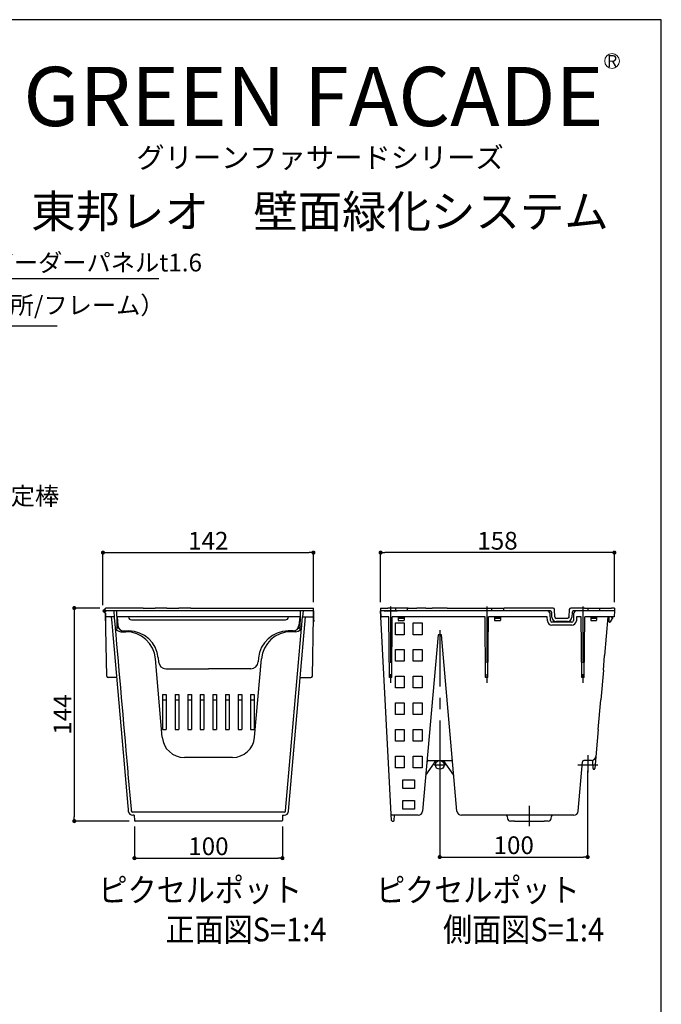
# Model space of a CAD drawing. Extents: x -15783 to 7076, y -3031 to 3763.
# Drawn here: x 5958 to 7042, y -1896 to -233 of the extents above; entities that cross this region are included whole.
import ezdxf
from ezdxf.enums import TextEntityAlignment as Align

# ---------------------------------------------------------------- set-up
doc = ezdxf.new("R2010")
doc.units = 0
doc.header["$LTSCALE"] = 3
doc.linetypes.add('CENTER', pattern=[50.8, 31.75, -6.35, 6.35, -6.35])
doc.linetypes.add('DASHED', pattern=[19.05, 12.7, -6.35])
doc.layers.get('DEFPOINTS').update_dxf_attribs({"color": 5, "linetype": 'CONTINUOUS'})
for name, color, linetype in [('ピクセルポット', 3, 'CONTINUOUS'), ('植栽-寸法', 7, 'CONTINUOUS'), ('植栽-引出', 7, 'CONTINUOUS'), ('植栽-文字', 7, 'CONTINUOUS')]:
    doc.layers.add(name, color=color, linetype=linetype)
doc.styles.add('ゴシック', font='HGRSMP.TTF', dxfattribs={"width": 0.9})
doc.styles.add('東邦', font='romans.shx', dxfattribs={"width": 0.9, "bigfont": 'bigfont.shx'})
doc.styles.add('東邦レオ0.8', font='romans.shx', dxfattribs={"width": 0.8, "bigfont": 'bigfont.shx'})
doc.dimstyles.new('東邦-寸法', dxfattribs={"dimscale": 200, "dimtxt": 3, "dimasz": 0.7, "dimexe": 0.18, "dimexo": 1, "dimgap": 0.5, "dimtad": 3, "dimdec": 0, "dimzin": 0, "dimdsep": 46, "dimtxsty": '東邦レオ0.8', "dimblk": '東邦-黒丸-寸法', "dimcen": 0.09, "dimclrd": 252, "dimclre": 252, "dimclrt": 7, "dimadec": 0, "dimazin": 0, "dimtfac": 1, "dimtdec": 0, "dimtofl": 0, "dimtmove": 2, "dimatfit": 3, "dimldrblk": '東邦-黒丸-寸法', "dimfxl": 1, "dimtolj": 1, "dimtzin": 0, "dimarcsym": 0})
doc.dimstyles.new('東邦-引出', dxfattribs={"dimscale": 200, "dimtxt": 3, "dimasz": 0.7, "dimexe": 0.18, "dimexo": 0.05, "dimgap": 0.5, "dimtad": 3, "dimtoh": 1, "dimdec": 0, "dimzin": 0, "dimdsep": 46, "dimtxsty": '東邦', "dimblk": '東邦-黒丸-寸法', "dimcen": 0.09, "dimclrd": 252, "dimclre": 252, "dimclrt": 7, "dimadec": 0, "dimazin": 0, "dimtfac": 1, "dimtdec": 0, "dimtofl": 0, "dimtmove": 0, "dimatfit": 3, "dimldrblk": '東邦-黒丸-寸法', "dimfxl": 1, "dimtolj": 1, "dimtzin": 0, "dimarcsym": 0})

# ---------------------------------------------------------------- blocks, each defined once
blk = doc.blocks.new('東邦-黒丸-寸法')
at = {"layer": '植栽-寸法', "linetype": 'Continuous'}
blk.add_hatch(color=7, dxfattribs=at).paths.add_polyline_path([(0.5, 0, 1), (-0.5, 0, 1)])
at = {"layer": '植栽-寸法', "color": 0, "linetype": 'ByBlock', "lineweight": -2}
blk.add_line((0, 0), (-1, 0), dxfattribs=at)
at = {"layer": '植栽-寸法', "color": 7, "linetype": 'Continuous'}
blk.add_point((0, 0), dxfattribs=at)
blk = doc.blocks.new('東邦-黒丸-引出')
at = {"layer": '植栽-引出', "linetype": 'Continuous'}
blk.add_hatch(color=7, dxfattribs=at).paths.add_polyline_path([(0.5, 0, 1), (-0.5, 0, 1)])
at = {"layer": '植栽-引出', "color": 0, "linetype": 'ByBlock', "lineweight": -2}
blk.add_line((0, 0), (-1, 0), dxfattribs=at)
at = {"layer": '植栽-引出', "color": 7, "linetype": 'Continuous'}
blk.add_point((0, 0), dxfattribs=at)
blk = doc.blocks.new('*D28')
at = {"layer": 'DEFPOINTS', "color": 0}
for p in [(6102.9, -1226.8), (6050, -1586.8), (6152.8, -1586.8)]:
    blk.add_point(p, dxfattribs=at)
at = {"layer": '植栽-寸法', "color": 252, "lineweight": -2}
for p, q in [((6092.9, -1226.8), (6048.2, -1226.8)), ((6050, -1233.8), (6050, -1579.8)), ((6142.8, -1586.8), (6048.2, -1586.8))]:
    blk.add_line(p, q, dxfattribs=at)
at = {"layer": '植栽-寸法', "color": 252, "lineweight": -2, "xscale": 7, "yscale": 7, "zscale": 7}
for p, rotation in [((6050, -1226.8), 90), ((6050, -1586.8), 270)]:
    blk.add_blockref('東邦-黒丸-寸法', p, dxfattribs=dict(at, rotation=rotation))
at = {"layer": '植栽-寸法', "color": 7, "insert": (6030, -1406.8), "char_height": 30, "attachment_point": 5, "rotation": 90, "style": '東邦レオ0.8'}
blk.add_mtext('\\A1;144', dxfattribs=at)
blk = doc.blocks.new('*D29')
at = {"layer": 'DEFPOINTS', "color": 0}
for p in [(6454, -1133.1), (6454, -1226.8), (6098.5, -1231.8)]:
    blk.add_point(p, dxfattribs=at)
at = {"layer": '植栽-寸法', "color": 252, "lineweight": -2}
for p, q in [((6098.5, -1221.8), (6098.5, -1131.3)), ((6105.5, -1133.1), (6447, -1133.1)), ((6454, -1216.8), (6454, -1131.3))]:
    blk.add_line(p, q, dxfattribs=at)
at = {"layer": '植栽-寸法', "color": 252, "lineweight": -2, "xscale": 7, "yscale": 7, "zscale": 7, "rotation": 180}
blk.add_blockref('東邦-黒丸-寸法', (6098.5, -1133.1), dxfattribs=at)
at = {"layer": '植栽-寸法', "color": 252, "lineweight": -2, "xscale": 7, "yscale": 7, "zscale": 7}
blk.add_blockref('東邦-黒丸-寸法', (6454, -1133.1), dxfattribs=at)
at = {"layer": '植栽-寸法', "color": 7, "insert": (6276.3, -1113.1), "char_height": 30, "attachment_point": 5, "style": '東邦レオ0.8'}
blk.add_mtext('\\A1;142', dxfattribs=at)
blk = doc.blocks.new('*D30')
at = {"layer": 'DEFPOINTS', "color": 0}
for p in [(6567.5, -1133.1), (6567.5, -1226.8), (6962.3, -1226.8)]:
    blk.add_point(p, dxfattribs=at)
at = {"layer": '植栽-寸法', "color": 252, "lineweight": -2}
for p, q in [((6567.5, -1216.8), (6567.5, -1131.3)), ((6955.3, -1133.1), (6574.5, -1133.1)), ((6962.3, -1216.8), (6962.3, -1131.3))]:
    blk.add_line(p, q, dxfattribs=at)
at = {"layer": '植栽-寸法', "color": 252, "lineweight": -2, "xscale": 7, "yscale": 7, "zscale": 7, "rotation": 180}
blk.add_blockref('東邦-黒丸-寸法', (6567.5, -1133.1), dxfattribs=at)
at = {"layer": '植栽-寸法', "color": 252, "lineweight": -2, "xscale": 7, "yscale": 7, "zscale": 7}
blk.add_blockref('東邦-黒丸-寸法', (6962.3, -1133.1), dxfattribs=at)
at = {"layer": '植栽-寸法', "color": 7, "insert": (6764.9, -1113.1), "char_height": 30, "attachment_point": 5, "style": '東邦レオ0.8'}
blk.add_mtext('\\A1;158', dxfattribs=at)
blk = doc.blocks.new('*D31')
at = {"layer": 'DEFPOINTS', "color": 0}
for p in [(6667.4, -1491.8), (6917.2, -1491.8), (6917.2, -1647.5)]:
    blk.add_point(p, dxfattribs=at)
at = {"layer": '植栽-寸法', "color": 252, "lineweight": -2}
for p, q in [((6667.4, -1501.8), (6667.4, -1649.3)), ((6917.2, -1501.8), (6917.2, -1649.3)), ((6674.4, -1647.5), (6910.2, -1647.5))]:
    blk.add_line(p, q, dxfattribs=at)
at = {"layer": '植栽-寸法', "color": 252, "lineweight": -2, "xscale": 7, "yscale": 7, "zscale": 7, "rotation": 180}
blk.add_blockref('東邦-黒丸-寸法', (6667.4, -1647.5), dxfattribs=at)
at = {"layer": '植栽-寸法', "color": 252, "lineweight": -2, "xscale": 7, "yscale": 7, "zscale": 7}
blk.add_blockref('東邦-黒丸-寸法', (6917.2, -1647.5), dxfattribs=at)
at = {"layer": '植栽-寸法', "color": 7, "insert": (6792.3, -1627.5), "char_height": 30, "attachment_point": 5, "style": '東邦レオ0.8'}
blk.add_mtext('\\A1;100', dxfattribs=at)
blk = doc.blocks.new('*D32')
at = {"layer": 'DEFPOINTS', "color": 0}
for p in [(6151.6, -1585.6), (6401.6, -1585.6), (6401.6, -1649.3)]:
    blk.add_point(p, dxfattribs=at)
at = {"layer": '植栽-寸法', "color": 252, "lineweight": -2}
for p, q in [((6151.6, -1595.6), (6151.6, -1651.1)), ((6401.6, -1595.6), (6401.6, -1651.1)), ((6158.6, -1649.3), (6394.6, -1649.3))]:
    blk.add_line(p, q, dxfattribs=at)
at = {"layer": '植栽-寸法', "color": 252, "lineweight": -2, "xscale": 7, "yscale": 7, "zscale": 7, "rotation": 180}
blk.add_blockref('東邦-黒丸-寸法', (6151.6, -1649.3), dxfattribs=at)
at = {"layer": '植栽-寸法', "color": 252, "lineweight": -2, "xscale": 7, "yscale": 7, "zscale": 7}
blk.add_blockref('東邦-黒丸-寸法', (6401.6, -1649.3), dxfattribs=at)
at = {"layer": '植栽-寸法', "color": 7, "insert": (6276.6, -1629.3), "char_height": 30, "attachment_point": 5, "style": '東邦レオ0.8'}
blk.add_mtext('\\A1;100', dxfattribs=at)

msp = doc.modelspace()

# ---------------------------------------------------------------- linework, layer by layer
at = {"layer": 'DEFPOINTS'}
msp.add_lwpolyline([(3044.82, -3030.96), (7041.6, -3030.96), (7041.6, -232.8), (3044.82, -232.8)], close=True, dxfattribs=at)
at = {"layer": 'ピクセルポット', "linetype": 'Continuous'}
for p, q in [((6102.93, -1228.04), (6098.51, -1231.79)), ((6101.14, -1230.54), (6099.67, -1231.79)), ((6102.84, -1230.54), (6101.14, -1230.54)), ((6102.86, -1231.79), (6102.84, -1230.54)), ((6102.93, -1228.04), (6102.95, -1226.79)), ((6166.61, -1226.79), (6102.95, -1226.79)), ((6166.61, -1226.79), (6186.61, -1226.79)), ((6206.61, -1226.79), (6186.61, -1226.79)), ((6206.61, -1226.79), (6226.61, -1226.79)), ((6246.61, -1226.79), (6226.61, -1226.79)), ((6246.61, -1226.79), (6266.61, -1226.79)), ((6266.61, -1226.79), (6286.61, -1226.79)), ((6286.61, -1226.79), (6306.61, -1226.79)), ((6306.61, -1226.79), (6326.61, -1226.79)), ((6326.61, -1226.79), (6346.61, -1226.79)), ((6346.61, -1226.79), (6366.61, -1226.79)), ((6366.61, -1226.79), (6386.61, -1226.79)), ((6386.61, -1226.79), (6406.61, -1226.79)), ((6406.61, -1226.79), (6446.61, -1226.79)), ((6446.61, -1226.79), (6454.02, -1226.79)), ((6454.11, -1231.79), (6454.02, -1226.79)), ((6567.49, -1226.79), (6567.4, -1231.79)), ((6567.49, -1226.79), (6579.56, -1226.79)), ((6587.06, -1226.79), (6579.56, -1226.79)), ((6591.27, -1226.79), (6587.06, -1226.79)), ((6598.77, -1226.79), (6591.27, -1226.79)), ((6592.4, -1226.79), (6592.4, -1231.79)), ((6613.77, -1226.79), (6598.77, -1226.79)), ((6612.4, -1226.79), (6612.4, -1231.79)), ((6613.77, -1226.79), (6628.77, -1226.79)), ((6643.77, -1226.79), (6628.77, -1226.79)), ((6643.77, -1226.79), (6654.76, -1226.79)), ((6680.04, -1226.79), (6654.76, -1226.79)), ((6680.04, -1226.79), (6776.24, -1226.79)), ((6754.92, -1226.79), (6754.92, -1231.79)), ((6774.92, -1226.79), (6774.92, -1231.79)), ((6781.24, -1226.79), (6776.24, -1226.79)), ((6858.74, -1226.79), (6781.24, -1226.79)), ((6861.68, -1241.88), (6861.24, -1229.21)), ((6886.07, -1229.21), (6885.62, -1241.88)), ((6904.24, -1226.79), (6888.56, -1226.79)), ((6912.03, -1226.79), (6904.24, -1226.79)), ((6912.03, -1226.79), (6957.4, -1226.79)), ((6917.42, -1226.79), (6917.42, -1231.79)), ((6937.42, -1226.79), (6937.42, -1231.79)), ((6962.32, -1226.79), (6957.4, -1226.79)), ((6962.32, -1226.79), (6962.4, -1231.79)), ((6098.51, -1231.79), (6102.93, -1235.54)), ((6101.14, -1233.04), (6099.67, -1231.79)), ((6102.84, -1233.04), (6101.14, -1233.04)), ((6102.79, -1235.43), (6102.55, -1249.29)), ((6102.86, -1231.79), (6102.84, -1233.04)), ((6121.61, -1231.79), (6102.86, -1231.79)), ((6104.78, -1341.84), (6102.93, -1235.54)), ((6117.48, -1241.79), (6103.03, -1241.79)), ((6112.47, -1241.79), (6113.34, -1251.79)), ((6116.61, -1231.79), (6117.57, -1242.73)), ((6117.57, -1242.73), (6120.11, -1271.79)), ((6454.11, -1231.79), (6121.61, -1231.79)), ((6121.76, -1240.57), (6121.61, -1231.79)), ((6121.76, -1240.57), (6122.09, -1259.32)), ((6122.47, -1241.67), (6123.76, -1256.41)), ((6276.61, -1241.79), (6123.01, -1241.79)), ((6146.61, -1246.79), (6406.61, -1246.79)), ((6430.21, -1241.79), (6276.61, -1241.79)), ((6407.06, -1569.51), (6435.74, -1241.79)), ((6412.04, -1569.95), (6440.75, -1241.79)), ((6430.75, -1241.67), (6429.46, -1256.41)), ((6431.46, -1240.57), (6431.13, -1259.32)), ((6431.61, -1231.79), (6431.46, -1240.57)), ((6436.61, -1231.79), (6435.74, -1241.79)), ((6435.74, -1241.79), (6445.36, -1241.79)), ((6445.36, -1241.79), (6453.94, -1241.79)), ((6452.19, -1341.84), (6453.94, -1241.79)), ((6453.94, -1241.79), (6454.11, -1231.79)), ((6454.15, -1234.21), (6454.33, -1244.47)), ((6567.4, -1231.79), (6567.56, -1240.57)), ((6853.91, -1231.79), (6567.4, -1231.79)), ((6848.82, -1231.79), (6567.4, -1231.79)), ((6567.58, -1241.79), (6567.4, -1231.79)), ((6581.38, -1241.79), (6567.58, -1241.79)), ((6585.95, -1585.61), (6567.93, -1241.79)), ((6571, -1241.79), (6568.81, -1241.79)), ((6573.65, -1231.79), (6595.53, -1231.79)), ((6582.28, -1344.29), (6581.38, -1241.79)), ((6586.28, -1344.29), (6587.17, -1241.79)), ((6743.88, -1241.79), (6587.17, -1241.79)), ((6597.39, -1241.79), (6597.39, -1247.54)), ((6607.39, -1243.04), (6597.39, -1243.04)), ((6607.39, -1244.29), (6597.39, -1244.29)), ((6597.39, -1247.54), (6597.39, -1248.04)), ((6607.39, -1241.79), (6607.39, -1247.54)), ((6607.39, -1248.04), (6607.39, -1247.54)), ((6607.39, -1248.04), (6607.39, -1247.54)), ((6744.78, -1344.29), (6743.88, -1241.79)), ((6748.78, -1344.29), (6749.67, -1241.79)), ((6849, -1241.79), (6749.67, -1241.79)), ((6759.9, -1241.79), (6759.9, -1247.54)), ((6769.9, -1243.04), (6759.9, -1243.04)), ((6769.9, -1244.29), (6759.9, -1244.29)), ((6759.9, -1247.54), (6759.9, -1248.04)), ((6769.9, -1241.79), (6769.9, -1247.54)), ((6769.9, -1248.04), (6769.9, -1247.54)), ((6849.23, -1248.3), (6849, -1241.79)), ((6854.22, -1248.13), (6853.82, -1236.62)), ((6856.69, -1242.05), (6856.41, -1234.21)), ((6883.12, -1244.29), (6864.18, -1244.29)), ((6890.89, -1234.21), (6890.62, -1242.05)), ((6893.48, -1236.62), (6893.08, -1248.13)), ((6962.4, -1231.79), (6893.39, -1231.79)), ((6898.31, -1241.79), (6898.08, -1248.3)), ((6906.38, -1241.79), (6898.31, -1241.79)), ((6939.94, -1231.79), (6898.48, -1231.79)), ((6907.28, -1344.29), (6906.38, -1241.79)), ((6911.28, -1344.29), (6912.17, -1241.79)), ((6962.23, -1241.79), (6912.17, -1241.79)), ((6922.4, -1241.79), (6922.4, -1247.54)), ((6932.4, -1243.04), (6922.4, -1243.04)), ((6932.4, -1244.29), (6922.4, -1244.29)), ((6922.4, -1247.54), (6922.4, -1248.04)), ((6932.4, -1241.79), (6932.4, -1247.54)), ((6932.4, -1248.04), (6932.4, -1247.54)), ((6947.41, -1231.79), (6939.94, -1231.79)), ((6951.55, -1241.79), (6945.85, -1306.97)), ((6951.65, -1231.79), (6947.41, -1231.79)), ((6957.9, -1231.79), (6951.65, -1231.79)), ((6953.65, -1250.04), (6953.65, -1241.79)), ((6955.55, -1250.31), (6959.28, -1244.29)), ((6957.4, -1241.79), (6957.4, -1243.04)), ((6957.4, -1243.04), (6959.28, -1243.04)), ((6962.4, -1231.79), (6957.9, -1231.79)), ((6959.28, -1243.04), (6959.28, -1244.29)), ((6962.4, -1231.79), (6962.23, -1241.79)), ((6103.17, -1249.29), (6102.55, -1249.29)), ((6113.34, -1251.79), (6115.09, -1271.79)), ((6124.13, -1260.54), (6123.34, -1260.54)), ((6124.88, -1260.54), (6124.13, -1260.54)), ((6428.34, -1260.54), (6429.09, -1260.54)), ((6429.09, -1260.54), (6429.88, -1260.54)), ((6454.39, -1249.29), (6453.8, -1249.29)), ((6592.4, -1251.79), (6607.4, -1251.79)), ((6592.4, -1271.79), (6592.4, -1251.79)), ((6597.39, -1248.04), (6607.39, -1248.04)), ((6607.4, -1251.79), (6607.4, -1271.79)), ((6622.4, -1251.79), (6637.4, -1251.79)), ((6622.4, -1271.79), (6622.4, -1251.79)), ((6637.4, -1251.79), (6637.4, -1271.79)), ((6759.9, -1248.04), (6769.9, -1248.04)), ((6890.58, -1250.54), (6856.72, -1250.54)), ((6890.58, -1255.54), (6856.72, -1255.54)), ((6883.12, -1249.29), (6864.18, -1249.29)), ((6922.4, -1248.04), (6932.4, -1248.04)), ((6955.12, -1250.54), (6954.15, -1250.54)), ((6115.09, -1271.79), (6117.28, -1296.79)), ((6120.11, -1271.79), (6121.5, -1287.73)), ((6128.84, -1266.79), (6137.2, -1266.79)), ((6133.73, -1265.54), (6142.04, -1265.54)), ((6419.49, -1265.54), (6411.18, -1265.54)), ((6424.38, -1266.79), (6416.02, -1266.79)), ((6607.4, -1271.79), (6592.4, -1271.79)), ((6637.4, -1271.79), (6622.4, -1271.79)), ((6664.49, -1271.79), (6638.4, -1569.95)), ((6670.31, -1271.79), (6664.49, -1271.79)), ((6696.4, -1569.95), (6670.31, -1271.79)), ((6117.28, -1296.79), (6119.03, -1316.79)), ((6121.5, -1287.73), (6124.05, -1316.79)), ((6592.4, -1296.79), (6607.4, -1296.79)), ((6592.4, -1316.79), (6592.4, -1296.79)), ((6607.4, -1296.79), (6607.4, -1316.79)), ((6622.4, -1296.79), (6637.4, -1296.79)), ((6622.4, -1316.79), (6622.4, -1296.79)), ((6637.4, -1296.79), (6637.4, -1316.79)), ((6198.61, -1445.06), (6187.01, -1312.44)), ((6191.85, -1311.19), (6192.44, -1317.88)), ((6354.61, -1445.06), (6366.21, -1312.44)), ((6361.37, -1311.19), (6360.78, -1317.88)), ((6943.68, -1331.79), (6945.85, -1306.97)), ((6119.03, -1316.79), (6121.21, -1341.79)), ((6124.05, -1316.79), (6125.44, -1332.73)), ((6204.89, -1329.29), (6276.61, -1329.29)), ((6348.33, -1329.29), (6276.61, -1329.29)), ((6607.4, -1316.79), (6592.4, -1316.79)), ((6637.4, -1316.79), (6622.4, -1316.79)), ((6121.43, -1344.29), (6107.28, -1344.29)), ((6121.21, -1341.79), (6122.96, -1361.79)), ((6125.44, -1332.73), (6127.98, -1361.79)), ((6431.79, -1344.29), (6449.69, -1344.29)), ((6586.28, -1344.29), (6582.28, -1344.29)), ((6592.4, -1341.79), (6607.4, -1341.79)), ((6592.4, -1361.79), (6592.4, -1341.79)), ((6607.4, -1341.79), (6607.4, -1361.79)), ((6622.4, -1341.79), (6637.4, -1341.79)), ((6622.4, -1361.79), (6622.4, -1341.79)), ((6637.4, -1341.79), (6637.4, -1361.79)), ((6748.78, -1344.29), (6744.78, -1344.29)), ((6911.28, -1344.29), (6907.28, -1344.29)), ((6943.68, -1331.79), (6939.3, -1381.79)), ((6122.96, -1361.79), (6125.15, -1386.79)), ((6127.98, -1361.79), (6129.38, -1377.73)), ((6607.4, -1361.79), (6592.4, -1361.79)), ((6637.4, -1361.79), (6622.4, -1361.79)), ((6129.38, -1377.73), (6131.92, -1406.79)), ((6199.11, -1372.73), (6199.11, -1431.79)), ((6199.11, -1372.73), (6205.36, -1372.73)), ((6205.36, -1372.73), (6205.36, -1431.79)), ((6220.36, -1372.73), (6220.36, -1431.79)), ((6220.36, -1372.73), (6226.61, -1372.73)), ((6226.61, -1372.73), (6226.61, -1431.79)), ((6241.61, -1372.73), (6241.61, -1431.79)), ((6241.61, -1372.73), (6247.86, -1372.73)), ((6247.86, -1372.73), (6247.86, -1431.79)), ((6262.86, -1372.73), (6262.86, -1431.79)), ((6262.86, -1372.73), (6269.11, -1372.73)), ((6269.11, -1372.73), (6269.11, -1431.79)), ((6284.11, -1372.73), (6284.11, -1431.79)), ((6284.11, -1372.73), (6290.36, -1372.73)), ((6290.36, -1372.73), (6290.36, -1431.79)), ((6305.36, -1372.73), (6305.36, -1431.79)), ((6305.36, -1372.73), (6311.61, -1372.73)), ((6311.61, -1372.73), (6311.61, -1431.79)), ((6326.61, -1372.73), (6326.61, -1431.79)), ((6326.61, -1372.73), (6332.86, -1372.73)), ((6332.86, -1372.73), (6332.86, -1431.79)), ((6347.86, -1372.73), (6347.86, -1431.79)), ((6347.86, -1372.73), (6354.11, -1372.73)), ((6354.11, -1372.73), (6354.11, -1431.79)), ((6125.15, -1386.79), (6126.9, -1406.79)), ((6199.11, -1381.79), (6205.36, -1381.79)), ((6220.36, -1381.79), (6226.61, -1381.79)), ((6241.61, -1381.79), (6247.86, -1381.79)), ((6262.86, -1381.79), (6269.11, -1381.79)), ((6284.11, -1381.79), (6290.36, -1381.79)), ((6305.36, -1381.79), (6311.61, -1381.79)), ((6326.61, -1381.79), (6332.86, -1381.79)), ((6347.86, -1381.79), (6354.11, -1381.79)), ((6592.4, -1386.79), (6607.4, -1386.79)), ((6592.4, -1406.79), (6592.4, -1386.79)), ((6607.4, -1386.79), (6607.4, -1406.79)), ((6622.4, -1386.79), (6637.4, -1386.79)), ((6622.4, -1406.79), (6622.4, -1386.79)), ((6637.4, -1386.79), (6637.4, -1406.79)), ((6934.93, -1431.79), (6939.3, -1381.79)), ((6126.9, -1406.79), (6129.09, -1431.79)), ((6131.92, -1406.79), (6133.31, -1422.73)), ((6607.4, -1406.79), (6592.4, -1406.79)), ((6637.4, -1406.79), (6622.4, -1406.79)), ((6133.31, -1422.73), (6135.86, -1451.79)), ((6129.09, -1431.79), (6130.84, -1451.79)), ((6199.11, -1431.79), (6205.36, -1431.79)), ((6220.36, -1431.79), (6226.61, -1431.79)), ((6241.61, -1431.79), (6247.86, -1431.79)), ((6262.86, -1431.79), (6269.11, -1431.79)), ((6284.11, -1431.79), (6290.36, -1431.79)), ((6305.36, -1431.79), (6311.61, -1431.79)), ((6326.61, -1431.79), (6332.86, -1431.79)), ((6347.86, -1431.79), (6354.11, -1431.79)), ((6592.4, -1431.79), (6607.4, -1431.79)), ((6592.4, -1451.79), (6592.4, -1431.79)), ((6607.4, -1431.79), (6607.4, -1451.79)), ((6622.4, -1431.79), (6637.4, -1431.79)), ((6622.4, -1451.79), (6622.4, -1431.79)), ((6637.4, -1431.79), (6637.4, -1451.79)), ((6934.93, -1431.79), (6929.12, -1498.15)), ((6130.84, -1451.79), (6133.03, -1476.79)), ((6135.86, -1451.79), (6137.25, -1467.73)), ((6607.4, -1451.79), (6592.4, -1451.79)), ((6637.4, -1451.79), (6622.4, -1451.79)), ((6133.03, -1476.79), (6134.78, -1496.79)), ((6137.25, -1467.73), (6139.79, -1496.79)), ((6317.25, -1479.29), (6235.97, -1479.29)), ((6592.4, -1476.79), (6607.4, -1476.79)), ((6592.4, -1496.79), (6592.4, -1476.79)), ((6607.4, -1476.79), (6607.4, -1496.79)), ((6622.4, -1476.79), (6637.4, -1476.79)), ((6622.4, -1496.79), (6622.4, -1476.79)), ((6637.4, -1476.79), (6637.4, -1496.79)), ((6134.78, -1496.79), (6140.44, -1561.49)), ((6139.79, -1496.79), (6140.44, -1504.12)), ((6607.4, -1496.79), (6592.4, -1496.79)), ((6637.4, -1496.79), (6622.4, -1496.79)), ((6643.71, -1509.29), (6661.15, -1484.29)), ((6648.19, -1484.29), (6686.62, -1484.29)), ((6691.09, -1509.29), (6673.65, -1484.29)), ((6901.16, -1569.95), (6908.45, -1486.58)), ((6923.46, -1484.29), (6910.94, -1484.29)), ((6926.39, -1498.07), (6926.14, -1483.8)), ((6140.44, -1504.12), (6140.75, -1507.73)), ((6140.75, -1507.73), (6142.86, -1531.79)), ((6927.64, -1499.29), (6927.88, -1499.29)), ((6604.9, -1516.79), (6624.9, -1516.79)), ((6604.9, -1531.79), (6604.9, -1516.79)), ((6624.9, -1516.79), (6624.9, -1531.79)), ((6142.86, -1531.79), (6143.81, -1542.73)), ((6143.81, -1542.73), (6145.92, -1566.79)), ((6624.9, -1531.79), (6604.9, -1531.79)), ((6140.44, -1561.49), (6140.9, -1566.79)), ((6604.9, -1551.79), (6624.9, -1551.79)), ((6604.9, -1566.79), (6604.9, -1551.79)), ((6624.9, -1551.79), (6624.9, -1566.79)), ((6140.9, -1566.79), (6141.18, -1569.95)), ((6145.92, -1566.79), (6146.16, -1569.51)), ((6164.11, -1571.79), (6148.65, -1571.79)), ((6151.44, -1576.79), (6148.65, -1576.79)), ((6151.44, -1576.79), (6151.59, -1585.57)), ((6179.11, -1571.79), (6164.11, -1571.79)), ((6199.11, -1571.79), (6179.11, -1571.79)), ((6214.11, -1571.79), (6199.11, -1571.79)), ((6234.11, -1571.79), (6214.11, -1571.79)), ((6249.11, -1571.79), (6234.11, -1571.79)), ((6269.11, -1571.79), (6249.11, -1571.79)), ((6284.11, -1571.79), (6269.11, -1571.79)), ((6404.57, -1571.79), (6284.11, -1571.79)), ((6401.78, -1576.79), (6401.63, -1585.57)), ((6401.78, -1576.79), (6404.57, -1576.79)), ((6604.9, -1576.79), (6585.48, -1576.79)), ((6590.5, -1585.57), (6590.66, -1576.79)), ((6624.9, -1566.79), (6604.9, -1566.79)), ((6624.9, -1576.79), (6604.9, -1576.79)), ((6630.93, -1576.79), (6624.9, -1576.79)), ((6870.89, -1576.79), (6703.87, -1576.79)), ((6781.35, -1579.08), (6781.63, -1582.24)), ((6855.68, -1582.23), (6855.95, -1579.08)), ((6893.69, -1576.79), (6870.89, -1576.79)), ((6182.04, -1586.79), (6152.84, -1586.79)), ((6294.11, -1586.79), (6182.04, -1586.79)), ((6400.38, -1586.79), (6294.11, -1586.79)), ((6587.19, -1586.79), (6589.25, -1586.79)), ((6793.65, -1586.79), (6786.61, -1586.79)), ((6793.65, -1586.79), (6843.65, -1586.79)), ((6850.7, -1586.79), (6843.65, -1586.79))]:
    msp.add_line(p, q, dxfattribs=at)
for points in [[(6454.11, -1231.79), (6454.11, -1231.84), (6454.11, -1231.98), (6454.12, -1232.2), (6454.12, -1232.49), (6454.13, -1232.86), (6454.14, -1233.28), (6454.14, -1233.73), (6454.15, -1234.21)], [(6454.33, -1244.47), (6454.35, -1245.42), (6454.36, -1246.33), (6454.38, -1247.16), (6454.39, -1247.89), (6454.4, -1248.49), (6454.41, -1248.93), (6454.41, -1249.2), (6454.42, -1249.29)]]:
    msp.add_lwpolyline(points, dxfattribs=at)
msp.add_circle((6667.4, -1491.79), 7.5, dxfattribs=at)
for centre, radius, start, end in [((6858.74, -1229.29), 2.5, 2, 90), ((6888.56, -1229.29), 2.5, 90, 178), ((6123.01, -1240.54), 1.25, 181, 270), ((6146.61, -1241.79), 5, 180, 270), ((6406.61, -1241.79), 5, 270, 0), ((6430.21, -1240.54), 1.25, 270, 358.69856), ((6568.81, -1240.54), 1.25, 181, 270), ((6848.82, -1236.79), 5, 2, 90), ((6853.91, -1234.29), 2.5, 1.99999, 90), ((6864.18, -1241.79), 7.5, 181.99999, 270), ((6864.18, -1241.79), 2.5, 182, 260.94), ((6883.12, -1241.79), 7.5, 270, 358.00001), ((6883.12, -1241.79), 2.5, 355.33738, 358), ((6893.39, -1234.29), 2.5, 90, 178.00001), ((6898.48, -1236.79), 5, 90, 178), ((6128.84, -1256.79), 10, 185, 270), ((6123.34, -1259.29), 1.25, 181, 270), ((6133.73, -1255.54), 10, 185, 270), ((6419.49, -1255.54), 10, 270, 355), ((6424.38, -1256.79), 10, 270, 355), ((6428.34, -1259.29), 1.25, 261.78552, 270), ((6429.88, -1259.29), 1.25, 270, 359), ((6856.72, -1248.04), 7.5, 182, 270), ((6856.72, -1248.04), 2.5, 182, 270), ((6890.58, -1248.04), 2.5, 270, 358), ((6890.58, -1248.04), 7.5, 270, 358), ((6954.15, -1250.04), 0.5, 180, 270), ((6955.12, -1250.04), 0.5, 270, 328.20108), ((6137.2, -1316.79), 50, 5, 90), ((6142.04, -1315.54), 50, 5, 90), ((6411.18, -1315.54), 50, 90, 175), ((6416.02, -1316.79), 50, 90, 175), ((6204.89, -1316.79), 12.5, 185, 270), ((6348.33, -1316.79), 12.5, 270, 355), ((6107.28, -1341.79), 2.5, 181, 270), ((6449.69, -1341.79), 2.5, 270, 359), ((6235.97, -1441.79), 37.5, 185, 270), ((6317.25, -1441.79), 37.5, 270, 355), ((6923.46, -1476.79), 7.5, 270, 355.00001), ((6648.19, -1486.79), 2.5, 90, 175), ((6686.62, -1486.79), 2.5, 5, 90), ((6910.94, -1486.79), 2.5, 90, 174.99998), ((6927.64, -1498.04), 1.25, 180.99992, 270), ((6927.88, -1498.04), 1.25, 270, 355), ((6148.65, -1569.29), 7.5, 185, 270), ((6148.65, -1569.29), 7.5, 185, 270), ((6148.65, -1569.29), 2.5, 184.99999, 270), ((6404.57, -1569.29), 2.5, 270, 355), ((6404.57, -1569.29), 7.5, 270, 355), ((6630.93, -1569.29), 7.5, 270, 355), ((6703.87, -1569.29), 7.5, 185, 270), ((6778.86, -1579.29), 2.5, 4.9997, 90), ((6778.86, -1579.29), 2.5, 5, 90), ((6858.44, -1579.29), 2.5, 90, 175.0003), ((6893.69, -1569.29), 7.5, 270, 354.99998), ((6152.84, -1585.54), 1.25, 181, 270), ((6400.38, -1585.54), 1.25, 270, 359), ((6587.19, -1585.54), 1.25, 183, 270), ((6589.25, -1585.54), 1.25, 270, 359), ((6786.61, -1581.79), 5, 184.9997, 270), ((6850.7, -1581.79), 5, 270, 355.0003)]:
    msp.add_arc(centre, radius, start, end, dxfattribs=at)
at = {"layer": 'ピクセルポット', "linetype": 'DASHED'}
msp.add_arc((6124.88, -1259.29), 1.25, 270, 278.21448, dxfattribs=at)
at = {"layer": 'ピクセルポット', "linetype": 'Continuous'}
for points, knots in [([(6864.18, -1244.29), (6864.17, -1244.29), (6864.15, -1244.29), (6864.13, -1244.29), (6864.1, -1244.29), (6864.08, -1244.29), (6864.05, -1244.29), (6864.02, -1244.29), (6864, -1244.29), (6863.97, -1244.28), (6863.94, -1244.28), (6863.92, -1244.28), (6863.89, -1244.28), (6863.87, -1244.27), (6863.84, -1244.27), (6863.81, -1244.27), (6863.8, -1244.26), (6863.79, -1244.26)], [0, 0, 0, 0, 0.02640011, 0.05278085, 0.07914519, 0.10549607, 0.13183646, 0.15816933, 0.18449765, 0.21082438, 0.23715249, 0.26348496, 0.28982476, 0.31617484, 0.34253818, 0.36891772, 0.39531643, 0.39531643, 0.39531643, 0.39531643]), ([(6884.23, -1244.03), (6884.21, -1244.05), (6884.16, -1244.07), (6884.09, -1244.1), (6884.02, -1244.13), (6883.95, -1244.15), (6883.88, -1244.18), (6883.81, -1244.2), (6883.74, -1244.22), (6883.66, -1244.23), (6883.59, -1244.25), (6883.51, -1244.26), (6883.43, -1244.27), (6883.36, -1244.28), (6883.28, -1244.29), (6883.2, -1244.29), (6883.15, -1244.29), (6883.12, -1244.29)], [0, 0, 0, 0, 0.0748639, 0.1500206, 0.2254543, 0.3011492, 0.377089, 0.453258, 0.5296405, 0.6062218, 0.6829882, 0.7599271, 0.8370276, 0.9142804, 0.9916784, 1.0692167, 1.1468933, 1.1468933, 1.1468933, 1.1468933]), ([(6884.64, -1243.78), (6884.63, -1243.79), (6884.61, -1243.8), (6884.58, -1243.82), (6884.56, -1243.84), (6884.53, -1243.86), (6884.51, -1243.88), (6884.48, -1243.89), (6884.45, -1243.91), (6884.42, -1243.93), (6884.4, -1243.94), (6884.37, -1243.96), (6884.34, -1243.98), (6884.31, -1243.99), (6884.29, -1244.01), (6884.26, -1244.02), (6884.24, -1244.03), (6884.23, -1244.03)], [0, 0, 0, 0, 0.03256235, 0.06499643, 0.09730837, 0.12950424, 0.16159002, 0.19357165, 0.22545494, 0.25724566, 0.28894945, 0.32057191, 0.3521185, 0.38359461, 0.41500552, 0.44635643, 0.47765242, 0.47765242, 0.47765242, 0.47765242]), ([(6885.62, -1242), (6885.61, -1242.02), (6885.61, -1242.08), (6885.6, -1242.17), (6885.58, -1242.25), (6885.57, -1242.33), (6885.55, -1242.41), (6885.52, -1242.49), (6885.5, -1242.57), (6885.47, -1242.65), (6885.44, -1242.73), (6885.41, -1242.81), (6885.38, -1242.88), (6885.34, -1242.95), (6885.3, -1243.03), (6885.26, -1243.1), (6885.21, -1243.17), (6885.16, -1243.24), (6885.11, -1243.31), (6885.06, -1243.37), (6885.01, -1243.44), (6884.95, -1243.5), (6884.89, -1243.56), (6884.83, -1243.62), (6884.77, -1243.68), (6884.7, -1243.73), (6884.66, -1243.77), (6884.64, -1243.78)], [0, 0, 0, 0, 0.0857144, 0.1708176, 0.255386, 0.3394953, 0.4232204, 0.5066347, 0.5898103, 0.6728179, 0.7557265, 0.8386031, 0.9215129, 1.004519, 1.0876625, 1.1708734, 1.2541628, 1.3375612, 1.4211008, 1.5048149, 1.5887385, 1.6729083, 1.7573626, 1.8421417, 1.9272873, 2.0128435, 2.098856, 2.098856, 2.098856, 2.098856])]:
    msp.add_open_spline(points, degree=3, knots=knots, dxfattribs=at)
at = {"layer": '植栽-文字', "color": 6, "linetype": 'CENTER'}
for p, q in [((6584.28, -1224.33), (6584.28, -1353.03)), ((6746.78, -1224.33), (6746.78, -1353.03)), ((6909.28, -1224.33), (6909.28, -1353.03)), ((6667.4, -1264.25), (6667.4, -1503.34)), ((6917.4, -1475.23), (6917.4, -1504.59)), ((6657.68, -1491.79), (6676.72, -1491.79)), ((6900.33, -1491.79), (6934.11, -1491.79)), ((6818.65, -1560.82), (6818.65, -1595.47))]:
    msp.add_line(p, q, dxfattribs=at)
at = {"layer": '植栽-文字', "lineweight": 18}
msp.add_circle((6958.45, -302.48), 12.5, dxfattribs=at)

# ---------------------------------------------------------------- texts
at = {"layer": '植栽-引出', "color": 7, "char_height": 30, "attachment_point": 4, "line_spacing_factor": 0.72}
for s, insert, style in [('側面ボーダーパネルt1.6', (5825.16, -647.03), '東邦'), ('ホース押え板（3箇所/フレーム）', (5590.78, -719.09), '東邦レオ0.8'), ('ポット固定棒', (5778.91, -1041.39), '東邦レオ0.8')]:
    msp.add_mtext(s, dxfattribs=dict(at, insert=insert, style=style))
at = {"layer": '植栽-文字', "style": 'ゴシック', "width": 0.856038}
msp.add_text('GREEN FACADE', height=100, dxfattribs=at).set_placement((5963.93, -412.49), (6943.96, -412.49), align=Align.FIT)
at = {"layer": '植栽-文字', "color": 7, "linetype": 'Continuous', "style": '東邦', "width": 0.9}
for s, p in [('%%uピクセルポット', (6262.82, -1708.34)), ('%%uピクセルポット', (6731.77, -1708.34)), ('%%u側面図S=1:4', (6808.98, -1775.12)), ('%%u正面図S=1:4', (6340.04, -1775.12))]:
    msp.add_text(s, height=40, dxfattribs=at).set_placement(p, align=Align.MIDDLE)
at = {"layer": '植栽-文字', "lineweight": 18, "insert": (6958.45, -302.48), "char_height": 20, "width": 13.006, "attachment_point": 5}
msp.add_mtext('\\W0.8;\\fHGPｺﾞｼｯｸM;\\W1.0;R', dxfattribs=at)
at = {"layer": '植栽-文字', "lineweight": 18, "attachment_point": 5, "style": '東邦'}
for s, insert, char_height, width in [('\\W0.8;\\fHG丸ｺﾞｼｯｸM-PRO;\\W1.0;グリーンファサードシリーズ', (6465.16, -465.72), 35, 650.9491), ('\\W0.8;\\fHG丸ｺﾞｼｯｸM-PRO;\\W1.0;東邦レオ\u3000壁面緑化システム\\fImpact;\\W1.0;', (6465.03, -556.78), 55, 951.0393)]:
    msp.add_mtext(s, dxfattribs=dict(at, insert=insert, char_height=char_height, width=width))

# ---------------------------------------------------------------- dimensions: what is measured, and where the dimension line sits
at = {"layer": '植栽-寸法'}
for base, p1, p2, picture, middle in [((6454.02, -1133.12), (6098.51, -1231.79), (6454.02, -1226.79), '*D29', (6276.27, -1113.12)), ((6567.49, -1133.12), (6962.32, -1226.79), (6567.49, -1226.79), '*D30', (6764.9, -1113.12)), ((6917.22, -1647.49), (6667.4, -1491.79), (6917.22, -1491.79), '*D31', (6792.31, -1627.49)), ((6401.63, -1649.29), (6151.59, -1585.57), (6401.63, -1585.57), '*D32', (6276.61, -1629.29))]:
    dim = msp.add_linear_dim(base=base, p1=p1, p2=p2, dimstyle='東邦-寸法', override={"dimscale": 10, "dimlfac": 0.4}, dxfattribs=at)
    dim.commit()
    dim.dimension.update_dxf_attribs({"geometry": picture, "text_midpoint": middle})
dim = msp.add_linear_dim(base=(6049.99, -1586.79), p1=(6102.95, -1226.79), p2=(6152.84, -1586.79), angle=90, dimstyle='東邦-寸法', override={"dimscale": 10, "dimlfac": 0.4}, dxfattribs=at)
dim.commit()
dim.dimension.update_dxf_attribs({"geometry": '*D28', "text_midpoint": (6029.99, -1406.79)})

# ---------------------------------------------------------------- leaders
at = {"layer": '植栽-引出', "annotation_type": 0, "has_hookline": 1, "hookline_direction": 0}
for points, text_width in [([(5708.09, -495.88), (5810.16, -670.03), (5817.16, -670.03)], 367.46), ([(5552.68, -789.95), (5575.78, -749.95), (5582.78, -749.95)], 430.4)]:
    msp.add_leader(points, dimstyle='東邦-引出', override={"dimscale": 10, "dimgap": 0.8, "dimtad": 1, "dimldrblk": '東邦-黒丸-引出'}, dxfattribs=dict(at, text_width=text_width))

doc.saveas('drawing.dxf')
